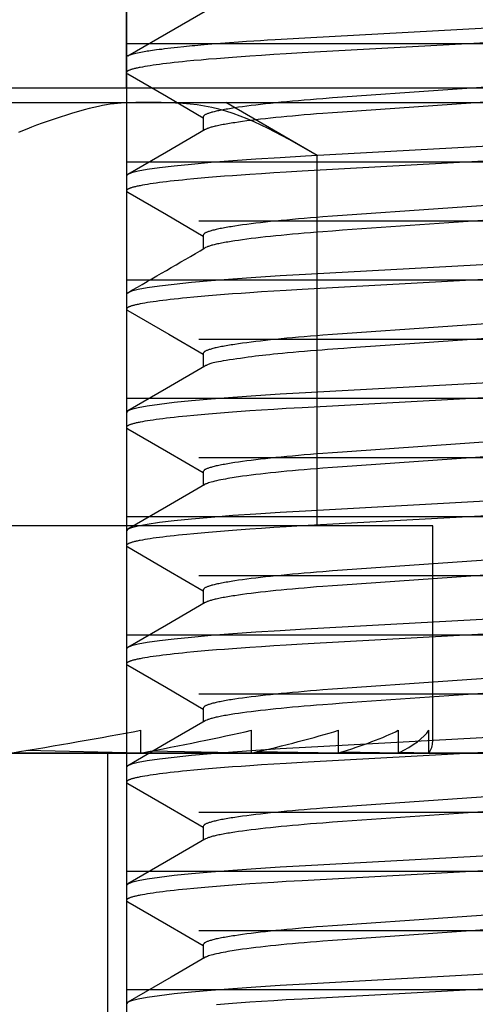
# Model space of a CAD drawing. Extents: x -1 to 19, y -7.5 to 8.8.
# Drawn here: x 5.1 to 5.2, y -3.4 to -3.2 of the extents above; entities that cross this region are included whole.
import ezdxf

# ---------------------------------------------------------------- set-up
doc = ezdxf.new("R2010")
doc.units = 0
doc.header["$MEASUREMENT"] = 0
for name, color, linetype in [('COIL', 7, 'Continuous'), ('HDW-BASE', 7, 'Continuous'), ('HDW-MAGNET', 7, 'Continuous'), ('MAGNET', 7, 'Continuous'), ('TOWERS-2', 7, 'Continuous')]:
    doc.layers.add(name, color=color, linetype=linetype)

msp = doc.modelspace()

# ---------------------------------------------------------------- linework, layer by layer
at = {"layer": 'COIL', "color": 9, "linetype": 'Continuous'}
msp.add_line((5.15509, -3.16995), (5.15509, -2.83395), dxfattribs=at)
at = {"layer": 'COIL', "color": 174, "linetype": 'Continuous'}
msp.add_line((5.00009, -3.16995), (6.25009, -3.16995), dxfattribs=at)
at = {"layer": 'HDW-BASE', "color": 8, "linetype": 'Continuous'}
for p, q in [((5.15509, -3.16195), (5.15509, -3.16586)), ((5.17539, -3.17758), (5.17539, -3.18124)), ((5.15509, -3.1932), (5.15509, -3.19711)), ((5.17539, -3.20883), (5.17539, -3.21249)), ((5.15509, -3.22445), (5.15509, -3.22836)), ((5.17539, -3.24008), (5.17539, -3.24374)), ((5.15509, -3.2557), (5.15509, -3.25961)), ((5.17539, -3.27133), (5.17539, -3.27499)), ((5.15509, -3.28695), (5.15509, -3.29086)), ((5.17539, -3.30258), (5.17539, -3.30624)), ((5.15509, -3.3182), (5.15509, -3.32211)), ((5.17539, -3.33383), (5.17539, -3.33749)), ((5.15509, -3.34945), (5.15509, -3.35336)), ((5.17539, -3.36508), (5.17539, -3.36874)), ((5.15509, -3.3807), (5.15509, -3.38461)), ((5.17539, -3.39633), (5.17539, -3.39999)), ((5.15509, -3.41195), (5.15509, -3.41586))]:
    msp.add_line(p, q, dxfattribs=at)
for points in [[(5.17585, -3.14972), (5.16565, -3.15564), (5.15545, -3.16155)], [(5.29064, -3.15192), (5.20222, -3.15676), (5.19757, -3.15703), (5.19438, -3.15722), (5.19239, -3.15734), (5.19056, -3.15746), (5.18874, -3.15758), (5.18683, -3.15771), (5.18467, -3.15787), (5.18231, -3.15805), (5.17991, -3.15824), (5.17763, -3.15842), (5.17565, -3.15858), (5.17478, -3.15865), (5.17397, -3.15872), (5.1732, -3.15879), (5.17246, -3.15886), (5.17173, -3.15893), (5.17099, -3.15901), (5.17022, -3.15909), (5.16856, -3.15927), (5.16684, -3.15946), (5.16518, -3.15966), (5.16441, -3.15975), (5.1637, -3.15983), (5.16306, -3.15991), (5.16248, -3.15999), (5.16196, -3.16006), (5.16148, -3.16013), (5.16103, -3.1602), (5.1606, -3.16027), (5.16018, -3.16034), (5.15976, -3.16042), (5.15932, -3.1605), (5.15888, -3.16059), (5.15844, -3.16068), (5.15801, -3.16077), (5.15759, -3.16086), (5.1572, -3.16095), (5.15684, -3.16104), (5.15651, -3.16112), (5.15623, -3.16119), (5.156, -3.16126), (5.1558, -3.16133), (5.15564, -3.16138), (5.1555, -3.16144), (5.1554, -3.16149), (5.15531, -3.16154), (5.15525, -3.16159), (5.1552, -3.16163), (5.15516, -3.16168), (5.15513, -3.16173), (5.15511, -3.16177), (5.1551, -3.16182), (5.1551, -3.16186), (5.15509, -3.16195)], [(5.29548, -3.15556), (5.20153, -3.16071), (5.19731, -3.16095), (5.19402, -3.16115), (5.19081, -3.16136), (5.18768, -3.16156), (5.18539, -3.16173), (5.18315, -3.16189), (5.18097, -3.16206), (5.17885, -3.16222), (5.17679, -3.16239), (5.17481, -3.16257), (5.17291, -3.16274), (5.17109, -3.16292), (5.16993, -3.16303), (5.1688, -3.16315), (5.16772, -3.16327), (5.16668, -3.16338), (5.16568, -3.1635), (5.16472, -3.16362), (5.16381, -3.16373), (5.16295, -3.16385), (5.16213, -3.16396), (5.16135, -3.16408), (5.16062, -3.16419), (5.15994, -3.1643), (5.1593, -3.16442), (5.15871, -3.16453), (5.15844, -3.16458), (5.15817, -3.16464), (5.15792, -3.16469), (5.15767, -3.16474), (5.15744, -3.1648), (5.15722, -3.16485), (5.15701, -3.16491), (5.15681, -3.16496), (5.15662, -3.16501), (5.15645, -3.16506), (5.15628, -3.16512), (5.15613, -3.16517), (5.15598, -3.16522), (5.15585, -3.16527), (5.15573, -3.16532), (5.15562, -3.16537), (5.15552, -3.16542), (5.15543, -3.16547), (5.15535, -3.16552), (5.15529, -3.16557), (5.15524, -3.16562), (5.15519, -3.16567), (5.15515, -3.16571), (5.15513, -3.16576), (5.1551, -3.1658), (5.15509, -3.16584), (5.15508, -3.16588), (5.15507, -3.16592), (5.15507, -3.16595), (5.15508, -3.16598), (5.15509, -3.16601), (5.1551, -3.16604), (5.15512, -3.16607), (5.15514, -3.1661), (5.15517, -3.16612), (5.1552, -3.16614), (5.15523, -3.16616), (5.15531, -3.1662), (5.15544, -3.16625)], [(5.15544, -3.16625), (5.16564, -3.17217), (5.17539, -3.17783)], [(5.28803, -3.16712), (5.21216, -3.17241), (5.20955, -3.1726), (5.207, -3.17279), (5.20533, -3.17292), (5.2037, -3.17306), (5.20209, -3.17319), (5.20052, -3.17333), (5.19898, -3.17347), (5.19747, -3.17361), (5.19599, -3.17375), (5.19456, -3.17389), (5.19317, -3.17404), (5.19182, -3.17418), (5.19051, -3.17433), (5.18925, -3.17448), (5.18803, -3.17463), (5.18687, -3.17477), (5.18576, -3.17492), (5.1847, -3.17507), (5.18369, -3.17522), (5.18321, -3.1753), (5.18274, -3.17537), (5.18229, -3.17544), (5.18185, -3.17552), (5.18142, -3.17559), (5.18101, -3.17567), (5.18061, -3.17574), (5.18023, -3.17581), (5.17986, -3.17589), (5.1795, -3.17596), (5.17917, -3.17603), (5.17884, -3.1761), (5.17853, -3.17617), (5.17824, -3.17625), (5.17796, -3.17632), (5.17769, -3.17639), (5.17744, -3.17646), (5.1772, -3.17653), (5.17698, -3.1766), (5.17677, -3.17667), (5.17657, -3.17673), (5.17639, -3.1768), (5.17623, -3.17687), (5.17608, -3.17694), (5.17595, -3.177), (5.17584, -3.17707), (5.17574, -3.17713), (5.17566, -3.1772), (5.1756, -3.17726), (5.17554, -3.17733), (5.1755, -3.17739), (5.17546, -3.17745), (5.17539, -3.17758)], [(5.28626, -3.17115), (5.21216, -3.17632), (5.20955, -3.17651), (5.207, -3.1767), (5.20533, -3.17683), (5.2037, -3.17696), (5.20209, -3.1771), (5.20052, -3.17723), (5.19898, -3.17737), (5.19747, -3.17751), (5.19599, -3.17766), (5.19456, -3.1778), (5.19317, -3.17794), (5.19182, -3.17809), (5.19051, -3.17824), (5.18925, -3.17838), (5.18803, -3.17853), (5.18687, -3.17868), (5.18576, -3.17883), (5.1847, -3.17898), (5.18369, -3.17913), (5.18321, -3.1792), (5.18274, -3.17928), (5.18229, -3.17935), (5.18185, -3.17942), (5.18142, -3.1795), (5.18101, -3.17957), (5.18061, -3.17965), (5.18023, -3.17972), (5.17986, -3.17979), (5.17951, -3.17986), (5.17917, -3.17994), (5.17884, -3.18001), (5.17853, -3.18008), (5.17823, -3.18015), (5.17795, -3.18022), (5.17769, -3.18029), (5.17744, -3.18036), (5.17721, -3.18043), (5.177, -3.1805), (5.17681, -3.18057), (5.17663, -3.18063), (5.17646, -3.1807), (5.1763, -3.18077), (5.176, -3.1809), (5.17586, -3.18097)], [(5.17585, -3.18097), (5.16566, -3.18689), (5.15545, -3.1928)], [(5.29743, -3.18279), (5.20239, -3.18801), (5.19571, -3.18839), (5.18929, -3.1888), (5.18323, -3.18923), (5.1775, -3.18968), (5.1723, -3.19014), (5.16772, -3.19061), (5.1638, -3.19108), (5.16059, -3.19154), (5.15816, -3.19198), (5.15644, -3.19241), (5.15542, -3.19282), (5.15509, -3.1932)], [(5.29917, -3.1866), (5.20153, -3.19196), (5.19731, -3.1922), (5.19402, -3.1924), (5.19081, -3.19261), (5.18768, -3.19281), (5.18539, -3.19298), (5.18315, -3.19314), (5.18097, -3.19331), (5.17885, -3.19347), (5.17679, -3.19364), (5.17481, -3.19382), (5.17291, -3.19399), (5.17109, -3.19417), (5.16993, -3.19428), (5.1688, -3.1944), (5.16772, -3.19452), (5.16668, -3.19463), (5.16568, -3.19475), (5.16472, -3.19487), (5.16381, -3.19498), (5.16295, -3.1951), (5.16213, -3.19521), (5.16135, -3.19533), (5.16062, -3.19544), (5.15994, -3.19555), (5.1593, -3.19567), (5.15871, -3.19578), (5.15844, -3.19583), (5.15817, -3.19589), (5.15792, -3.19594), (5.15767, -3.19599), (5.15744, -3.19605), (5.15722, -3.1961), (5.15701, -3.19616), (5.15681, -3.19621), (5.15662, -3.19626), (5.15645, -3.19631), (5.15628, -3.19637), (5.15613, -3.19642), (5.15598, -3.19647), (5.15585, -3.19652), (5.15573, -3.19657), (5.15562, -3.19662), (5.15552, -3.19667), (5.15543, -3.19672), (5.15535, -3.19677), (5.15529, -3.19682), (5.15524, -3.19687), (5.15519, -3.19692), (5.15515, -3.19696), (5.15513, -3.19701), (5.1551, -3.19705), (5.15509, -3.19709), (5.15508, -3.19713), (5.15507, -3.19717), (5.15507, -3.1972), (5.15508, -3.19723), (5.15509, -3.19726), (5.1551, -3.19729), (5.15512, -3.19732), (5.15514, -3.19735), (5.15517, -3.19737), (5.1552, -3.19739), (5.15524, -3.19741), (5.15532, -3.19745), (5.15544, -3.1975)], [(5.15544, -3.1975), (5.16565, -3.20342), (5.17539, -3.20908)], [(5.28803, -3.19837), (5.21216, -3.20366), (5.20955, -3.20385), (5.207, -3.20404), (5.20533, -3.20417), (5.2037, -3.20431), (5.20209, -3.20444), (5.20052, -3.20458), (5.19898, -3.20472), (5.19747, -3.20486), (5.19599, -3.205), (5.19456, -3.20514), (5.19317, -3.20529), (5.19182, -3.20543), (5.19051, -3.20558), (5.18925, -3.20573), (5.18803, -3.20588), (5.18687, -3.20602), (5.18576, -3.20617), (5.1847, -3.20632), (5.18369, -3.20647), (5.18321, -3.20655), (5.18274, -3.20662), (5.18229, -3.20669), (5.18185, -3.20677), (5.18142, -3.20684), (5.18101, -3.20692), (5.18061, -3.20699), (5.18023, -3.20706), (5.17986, -3.20714), (5.1795, -3.20721), (5.17917, -3.20728), (5.17884, -3.20735), (5.17853, -3.20742), (5.17824, -3.2075), (5.17796, -3.20757), (5.17769, -3.20764), (5.17744, -3.20771), (5.1772, -3.20778), (5.17698, -3.20785), (5.17677, -3.20792), (5.17657, -3.20798), (5.17639, -3.20805), (5.17623, -3.20812), (5.17608, -3.20819), (5.17595, -3.20825), (5.17584, -3.20832), (5.17574, -3.20838), (5.17566, -3.20845), (5.1756, -3.20851), (5.17554, -3.20858), (5.1755, -3.20864), (5.17546, -3.2087), (5.17539, -3.20883)], [(5.28626, -3.2024), (5.21216, -3.20757), (5.20955, -3.20776), (5.207, -3.20795), (5.20533, -3.20808), (5.2037, -3.20821), (5.20209, -3.20835), (5.20052, -3.20848), (5.19898, -3.20862), (5.19747, -3.20876), (5.19599, -3.20891), (5.19456, -3.20905), (5.19317, -3.20919), (5.19182, -3.20934), (5.19051, -3.20949), (5.18925, -3.20963), (5.18803, -3.20978), (5.18687, -3.20993), (5.18576, -3.21008), (5.1847, -3.21023), (5.18369, -3.21038), (5.18321, -3.21045), (5.18274, -3.21053), (5.18229, -3.2106), (5.18185, -3.21067), (5.18142, -3.21075), (5.18101, -3.21082), (5.18061, -3.2109), (5.18023, -3.21097), (5.17986, -3.21104), (5.17951, -3.21111), (5.17916, -3.21119), (5.17884, -3.21126), (5.17852, -3.21133), (5.17823, -3.2114), (5.17795, -3.21147), (5.17768, -3.21154), (5.17744, -3.21161), (5.17721, -3.21168), (5.177, -3.21175), (5.1768, -3.21182), (5.17662, -3.21189), (5.17645, -3.21195), (5.17629, -3.21202), (5.17599, -3.21216), (5.17585, -3.21222)], [(5.29743, -3.21404), (5.20239, -3.21926), (5.19571, -3.21964), (5.18929, -3.22005), (5.18323, -3.22048), (5.1775, -3.22093), (5.1723, -3.22139), (5.16772, -3.22186), (5.1638, -3.22233), (5.16059, -3.22279), (5.15816, -3.22323), (5.15644, -3.22366), (5.15542, -3.22407), (5.15509, -3.22445)], [(5.29917, -3.21785), (5.20153, -3.22321), (5.19731, -3.22345), (5.19402, -3.22365), (5.19081, -3.22386), (5.18768, -3.22406), (5.18539, -3.22423), (5.18315, -3.22439), (5.18097, -3.22456), (5.17885, -3.22472), (5.17679, -3.22489), (5.17481, -3.22507), (5.17291, -3.22524), (5.17109, -3.22542), (5.16993, -3.22553), (5.1688, -3.22565), (5.16772, -3.22577), (5.16668, -3.22588), (5.16568, -3.226), (5.16472, -3.22612), (5.16381, -3.22623), (5.16295, -3.22635), (5.16213, -3.22646), (5.16135, -3.22658), (5.16062, -3.22669), (5.15994, -3.2268), (5.1593, -3.22692), (5.15871, -3.22703), (5.15844, -3.22708), (5.15817, -3.22714), (5.15792, -3.22719), (5.15767, -3.22724), (5.15744, -3.2273), (5.15722, -3.22735), (5.15701, -3.22741), (5.15681, -3.22746), (5.15662, -3.22751), (5.15645, -3.22756), (5.15628, -3.22762), (5.15613, -3.22767), (5.15598, -3.22772), (5.15585, -3.22777), (5.15573, -3.22782), (5.15562, -3.22787), (5.15552, -3.22792), (5.15543, -3.22797), (5.15535, -3.22802), (5.15529, -3.22807), (5.15523, -3.22812), (5.15519, -3.22817), (5.15515, -3.22821), (5.15513, -3.22826), (5.1551, -3.2283), (5.15509, -3.22834), (5.15508, -3.22838), (5.15507, -3.22842), (5.15507, -3.22845), (5.15508, -3.22848), (5.15509, -3.22852), (5.1551, -3.22854), (5.15512, -3.22857), (5.15514, -3.2286), (5.15517, -3.22862), (5.15521, -3.22864), (5.15524, -3.22866), (5.15532, -3.2287), (5.15545, -3.22876)], [(5.15545, -3.22876), (5.16628, -3.23504), (5.17539, -3.24033)], [(5.28803, -3.22962), (5.21216, -3.23491), (5.20955, -3.2351), (5.207, -3.23529), (5.20533, -3.23542), (5.2037, -3.23556), (5.20209, -3.23569), (5.20052, -3.23583), (5.19898, -3.23597), (5.19747, -3.23611), (5.19599, -3.23625), (5.19456, -3.23639), (5.19317, -3.23654), (5.19182, -3.23668), (5.19051, -3.23683), (5.18925, -3.23698), (5.18803, -3.23713), (5.18687, -3.23727), (5.18576, -3.23742), (5.1847, -3.23757), (5.18369, -3.23772), (5.18321, -3.2378), (5.18274, -3.23787), (5.18229, -3.23794), (5.18185, -3.23802), (5.18142, -3.23809), (5.18101, -3.23817), (5.18061, -3.23824), (5.18023, -3.23831), (5.17986, -3.23839), (5.1795, -3.23846), (5.17917, -3.23853), (5.17884, -3.2386), (5.17853, -3.23867), (5.17824, -3.23875), (5.17796, -3.23882), (5.17769, -3.23889), (5.17744, -3.23896), (5.1772, -3.23903), (5.17698, -3.2391), (5.17677, -3.23917), (5.17657, -3.23923), (5.17639, -3.2393), (5.17623, -3.23937), (5.17608, -3.23944), (5.17595, -3.2395), (5.17584, -3.23957), (5.17574, -3.23963), (5.17566, -3.2397), (5.1756, -3.23976), (5.17554, -3.23983), (5.1755, -3.23989), (5.17546, -3.23995), (5.17539, -3.24008)], [(5.28793, -3.23354), (5.23256, -3.23739), (5.2144, -3.23865), (5.21255, -3.23878), (5.211, -3.23889), (5.20961, -3.23899), (5.20825, -3.2391), (5.20682, -3.23921), (5.20531, -3.23933), (5.20376, -3.23946), (5.20219, -3.23959), (5.20064, -3.23973), (5.19912, -3.23986), (5.19768, -3.23999), (5.19633, -3.24011), (5.1951, -3.24023), (5.19398, -3.24034), (5.19294, -3.24044), (5.19197, -3.24055), (5.19103, -3.24065), (5.19011, -3.24076), (5.1892, -3.24087), (5.18826, -3.24099), (5.18728, -3.24112), (5.18628, -3.24126), (5.18526, -3.24141), (5.18426, -3.24155), (5.18328, -3.2417), (5.18235, -3.24184), (5.18148, -3.24198), (5.18069, -3.24211), (5.17999, -3.24223), (5.17939, -3.24234), (5.17886, -3.24245), (5.17841, -3.24254), (5.17802, -3.24263), (5.17768, -3.24272), (5.17739, -3.2428), (5.17714, -3.24288), (5.17691, -3.24296), (5.17671, -3.24303), (5.17653, -3.24311), (5.17637, -3.24318), (5.17622, -3.24326), (5.17609, -3.24333), (5.17583, -3.24348)], [(5.17583, -3.24348), (5.16564, -3.2494), (5.15543, -3.25531)], [(5.29743, -3.24529), (5.20239, -3.25051), (5.19571, -3.25089), (5.18929, -3.2513), (5.18323, -3.25173), (5.1775, -3.25218), (5.1723, -3.25264), (5.16772, -3.25311), (5.1638, -3.25358), (5.16059, -3.25404), (5.15816, -3.25448), (5.15644, -3.25491), (5.15542, -3.25532), (5.15509, -3.2557)], [(5.29917, -3.2491), (5.20153, -3.25446), (5.19731, -3.2547), (5.19402, -3.2549), (5.19081, -3.25511), (5.18768, -3.25531), (5.18539, -3.25548), (5.18315, -3.25564), (5.18097, -3.25581), (5.17885, -3.25597), (5.17679, -3.25614), (5.17481, -3.25632), (5.17291, -3.25649), (5.17109, -3.25667), (5.16993, -3.25678), (5.1688, -3.2569), (5.16772, -3.25702), (5.16668, -3.25713), (5.16568, -3.25725), (5.16472, -3.25737), (5.16381, -3.25748), (5.16295, -3.2576), (5.16213, -3.25771), (5.16135, -3.25783), (5.16062, -3.25794), (5.15994, -3.25805), (5.1593, -3.25817), (5.15871, -3.25828), (5.15844, -3.25833), (5.15817, -3.25839), (5.15792, -3.25844), (5.15767, -3.25849), (5.15744, -3.25855), (5.15722, -3.2586), (5.15701, -3.25866), (5.15681, -3.25871), (5.15662, -3.25876), (5.15645, -3.25881), (5.15628, -3.25887), (5.15613, -3.25892), (5.15598, -3.25897), (5.15585, -3.25902), (5.15573, -3.25907), (5.15562, -3.25912), (5.15552, -3.25917), (5.15543, -3.25922), (5.15535, -3.25927), (5.15529, -3.25932), (5.15523, -3.25937), (5.15519, -3.25942), (5.15515, -3.25946), (5.15513, -3.25951), (5.1551, -3.25955), (5.15509, -3.25959), (5.15508, -3.25963), (5.15507, -3.25967), (5.15507, -3.2597), (5.15508, -3.25973), (5.15509, -3.25977), (5.1551, -3.2598), (5.15512, -3.25982), (5.15515, -3.25985), (5.15518, -3.25987), (5.15521, -3.2599), (5.15524, -3.25992), (5.15533, -3.25996), (5.15546, -3.26001)], [(5.15545, -3.26001), (5.16566, -3.26593), (5.17539, -3.27158)], [(5.28803, -3.26087), (5.21216, -3.26616), (5.20955, -3.26635), (5.207, -3.26654), (5.20533, -3.26667), (5.2037, -3.26681), (5.20209, -3.26694), (5.20052, -3.26708), (5.19898, -3.26722), (5.19747, -3.26736), (5.19599, -3.2675), (5.19456, -3.26764), (5.19317, -3.26779), (5.19182, -3.26793), (5.19051, -3.26808), (5.18925, -3.26823), (5.18803, -3.26838), (5.18687, -3.26852), (5.18576, -3.26867), (5.1847, -3.26882), (5.18369, -3.26897), (5.18321, -3.26905), (5.18274, -3.26912), (5.18229, -3.26919), (5.18185, -3.26927), (5.18142, -3.26934), (5.18101, -3.26942), (5.18061, -3.26949), (5.18023, -3.26956), (5.17986, -3.26964), (5.1795, -3.26971), (5.17917, -3.26978), (5.17884, -3.26985), (5.17853, -3.26992), (5.17824, -3.27), (5.17796, -3.27007), (5.17769, -3.27014), (5.17744, -3.27021), (5.1772, -3.27028), (5.17698, -3.27035), (5.17677, -3.27042), (5.17657, -3.27048), (5.17639, -3.27055), (5.17623, -3.27062), (5.17608, -3.27069), (5.17595, -3.27075), (5.17584, -3.27082), (5.17574, -3.27088), (5.17566, -3.27095), (5.1756, -3.27101), (5.17554, -3.27108), (5.1755, -3.27114), (5.17546, -3.2712), (5.17539, -3.27133)], [(5.28626, -3.2649), (5.21216, -3.27007), (5.20955, -3.27026), (5.207, -3.27045), (5.20533, -3.27058), (5.2037, -3.27071), (5.20209, -3.27085), (5.20052, -3.27098), (5.19898, -3.27112), (5.19747, -3.27126), (5.196, -3.2714), (5.19456, -3.27155), (5.19317, -3.27169), (5.19182, -3.27184), (5.19051, -3.27199), (5.18925, -3.27213), (5.18803, -3.27228), (5.18687, -3.27243), (5.18576, -3.27258), (5.18521, -3.27265), (5.18467, -3.27273), (5.18412, -3.27281), (5.18357, -3.2729), (5.18301, -3.27299), (5.18243, -3.27309), (5.18184, -3.27319), (5.18124, -3.2733), (5.18064, -3.27341), (5.18005, -3.27352), (5.17948, -3.27364), (5.17893, -3.27376), (5.17841, -3.27388), (5.17793, -3.274), (5.1775, -3.27412), (5.17713, -3.27423), (5.17679, -3.27434), (5.17651, -3.27444), (5.17627, -3.27453), (5.17607, -3.27461), (5.17591, -3.27468), (5.17567, -3.27479), (5.17565, -3.2748), (5.17566, -3.2748), (5.17583, -3.27473)], [(5.17583, -3.27473), (5.16564, -3.28064), (5.15544, -3.28656)], [(5.29743, -3.27654), (5.20239, -3.28176), (5.19571, -3.28214), (5.18929, -3.28255), (5.18323, -3.28298), (5.1775, -3.28343), (5.1723, -3.28389), (5.16772, -3.28436), (5.1638, -3.28483), (5.16059, -3.28529), (5.15816, -3.28573), (5.15644, -3.28616), (5.15542, -3.28657), (5.15509, -3.28695)], [(5.29917, -3.28035), (5.20153, -3.28571), (5.19731, -3.28595), (5.19402, -3.28615), (5.19081, -3.28636), (5.18768, -3.28656), (5.18539, -3.28673), (5.18315, -3.28689), (5.18097, -3.28706), (5.17885, -3.28722), (5.17679, -3.28739), (5.17481, -3.28757), (5.17291, -3.28774), (5.17109, -3.28792), (5.16993, -3.28803), (5.1688, -3.28815), (5.16772, -3.28827), (5.16668, -3.28838), (5.16568, -3.2885), (5.16472, -3.28862), (5.16381, -3.28873), (5.16295, -3.28885), (5.16213, -3.28896), (5.16135, -3.28908), (5.16062, -3.28919), (5.15994, -3.2893), (5.1593, -3.28942), (5.15871, -3.28953), (5.15844, -3.28958), (5.15817, -3.28964), (5.15792, -3.28969), (5.15767, -3.28974), (5.15744, -3.2898), (5.15722, -3.28985), (5.15701, -3.28991), (5.15681, -3.28996), (5.15662, -3.29001), (5.15645, -3.29006), (5.15628, -3.29012), (5.15613, -3.29017), (5.15598, -3.29022), (5.15585, -3.29027), (5.15573, -3.29032), (5.15562, -3.29037), (5.15552, -3.29042), (5.15543, -3.29047), (5.15535, -3.29052), (5.15529, -3.29057), (5.15523, -3.29062), (5.15519, -3.29067), (5.15515, -3.29071), (5.15513, -3.29076), (5.1551, -3.2908), (5.15509, -3.29084), (5.15508, -3.29088), (5.15507, -3.29092), (5.15507, -3.29095), (5.15508, -3.29099), (5.15509, -3.29102), (5.1551, -3.29105), (5.15512, -3.29107), (5.15515, -3.2911), (5.15518, -3.29112), (5.15521, -3.29115), (5.15525, -3.29117), (5.15533, -3.29121), (5.15546, -3.29126)], [(5.15545, -3.29126), (5.16566, -3.29718), (5.17539, -3.30283)], [(5.28803, -3.29212), (5.21216, -3.29741), (5.20955, -3.2976), (5.207, -3.29779), (5.20533, -3.29792), (5.2037, -3.29806), (5.20209, -3.29819), (5.20052, -3.29833), (5.19898, -3.29847), (5.19747, -3.29861), (5.19599, -3.29875), (5.19456, -3.29889), (5.19317, -3.29904), (5.19182, -3.29918), (5.19051, -3.29933), (5.18925, -3.29948), (5.18803, -3.29963), (5.18687, -3.29977), (5.18576, -3.29992), (5.1847, -3.30007), (5.18369, -3.30022), (5.18321, -3.3003), (5.18274, -3.30037), (5.18229, -3.30044), (5.18185, -3.30052), (5.18142, -3.30059), (5.18101, -3.30067), (5.18061, -3.30074), (5.18023, -3.30081), (5.17986, -3.30089), (5.1795, -3.30096), (5.17917, -3.30103), (5.17884, -3.3011), (5.17853, -3.30117), (5.17824, -3.30125), (5.17796, -3.30132), (5.17769, -3.30139), (5.17744, -3.30146), (5.1772, -3.30153), (5.17698, -3.3016), (5.17677, -3.30167), (5.17657, -3.30173), (5.17639, -3.3018), (5.17623, -3.30187), (5.17608, -3.30194), (5.17595, -3.302), (5.17584, -3.30207), (5.17574, -3.30213), (5.17566, -3.3022), (5.1756, -3.30226), (5.17554, -3.30233), (5.1755, -3.30239), (5.17546, -3.30245), (5.17539, -3.30258)], [(5.28626, -3.29615), (5.21216, -3.30132), (5.20955, -3.30151), (5.207, -3.3017), (5.20533, -3.30183), (5.2037, -3.30196), (5.20209, -3.3021), (5.20052, -3.30223), (5.19898, -3.30237), (5.19747, -3.30251), (5.19599, -3.30266), (5.19456, -3.3028), (5.19317, -3.30294), (5.19182, -3.30309), (5.19051, -3.30324), (5.18925, -3.30338), (5.18803, -3.30353), (5.18687, -3.30368), (5.18576, -3.30383), (5.1847, -3.30398), (5.18369, -3.30413), (5.18321, -3.3042), (5.18274, -3.30428), (5.18229, -3.30435), (5.18185, -3.30442), (5.18142, -3.3045), (5.18101, -3.30457), (5.18061, -3.30465), (5.18023, -3.30472), (5.17986, -3.30479), (5.17951, -3.30486), (5.17917, -3.30494), (5.17884, -3.30501), (5.17853, -3.30508), (5.17823, -3.30515), (5.17795, -3.30522), (5.17769, -3.30529), (5.17744, -3.30536), (5.17721, -3.30543), (5.177, -3.3055), (5.17681, -3.30557), (5.17663, -3.30563), (5.17646, -3.3057), (5.1763, -3.30577), (5.176, -3.3059), (5.17586, -3.30597)], [(5.17585, -3.30597), (5.16566, -3.31188), (5.15545, -3.3178)], [(5.29743, -3.30779), (5.20239, -3.31301), (5.19571, -3.31339), (5.18929, -3.3138), (5.18323, -3.31423), (5.1775, -3.31468), (5.1723, -3.31514), (5.16772, -3.31561), (5.1638, -3.31608), (5.16059, -3.31654), (5.15816, -3.31698), (5.15644, -3.31741), (5.15542, -3.31782), (5.15509, -3.3182)], [(5.29917, -3.3116), (5.20153, -3.31696), (5.19731, -3.3172), (5.19402, -3.3174), (5.19081, -3.31761), (5.18768, -3.31781), (5.18539, -3.31798), (5.18315, -3.31814), (5.18097, -3.31831), (5.17885, -3.31847), (5.17679, -3.31864), (5.17481, -3.31882), (5.17291, -3.31899), (5.17109, -3.31917), (5.16993, -3.31928), (5.1688, -3.3194), (5.16772, -3.31952), (5.16668, -3.31963), (5.16568, -3.31975), (5.16472, -3.31987), (5.16381, -3.31998), (5.16295, -3.3201), (5.16213, -3.32021), (5.16135, -3.32033), (5.16062, -3.32044), (5.15994, -3.32055), (5.1593, -3.32067), (5.15871, -3.32078), (5.15844, -3.32083), (5.15817, -3.32089), (5.15792, -3.32094), (5.15767, -3.32099), (5.15744, -3.32105), (5.15722, -3.3211), (5.15701, -3.32116), (5.15681, -3.32121), (5.15662, -3.32126), (5.15645, -3.32131), (5.15628, -3.32137), (5.15613, -3.32142), (5.15598, -3.32147), (5.15585, -3.32152), (5.15573, -3.32157), (5.15562, -3.32162), (5.15552, -3.32167), (5.15543, -3.32172), (5.15535, -3.32177), (5.15529, -3.32182), (5.15523, -3.32187), (5.15519, -3.32192), (5.15515, -3.32196), (5.15513, -3.32201), (5.1551, -3.32205), (5.15509, -3.32209), (5.15508, -3.32213), (5.15507, -3.32217), (5.15507, -3.3222), (5.15508, -3.32223), (5.15509, -3.32227), (5.1551, -3.3223), (5.15512, -3.32232), (5.15515, -3.32235), (5.15518, -3.32237), (5.15521, -3.3224), (5.15524, -3.32242), (5.15533, -3.32246), (5.15546, -3.32251)], [(5.15545, -3.32251), (5.16566, -3.32843), (5.17539, -3.33408)], [(5.28803, -3.32337), (5.21216, -3.32866), (5.20955, -3.32885), (5.207, -3.32904), (5.20533, -3.32917), (5.2037, -3.32931), (5.20209, -3.32944), (5.20052, -3.32958), (5.19898, -3.32972), (5.19747, -3.32986), (5.19599, -3.33), (5.19456, -3.33014), (5.19317, -3.33029), (5.19182, -3.33043), (5.19051, -3.33058), (5.18925, -3.33073), (5.18803, -3.33088), (5.18687, -3.33102), (5.18576, -3.33117), (5.1847, -3.33132), (5.18369, -3.33147), (5.18321, -3.33155), (5.18274, -3.33162), (5.18229, -3.33169), (5.18185, -3.33177), (5.18142, -3.33184), (5.18101, -3.33192), (5.18061, -3.33199), (5.18023, -3.33206), (5.17986, -3.33214), (5.1795, -3.33221), (5.17917, -3.33228), (5.17884, -3.33235), (5.17853, -3.33242), (5.17824, -3.3325), (5.17796, -3.33257), (5.17769, -3.33264), (5.17744, -3.33271), (5.1772, -3.33278), (5.17698, -3.33285), (5.17677, -3.33292), (5.17657, -3.33298), (5.17639, -3.33305), (5.17623, -3.33312), (5.17608, -3.33319), (5.17595, -3.33325), (5.17584, -3.33332), (5.17574, -3.33338), (5.17566, -3.33345), (5.1756, -3.33351), (5.17554, -3.33358), (5.1755, -3.33364), (5.17546, -3.3337), (5.17539, -3.33383)], [(5.28626, -3.3274), (5.21216, -3.33257), (5.20955, -3.33276), (5.207, -3.33295), (5.20533, -3.33308), (5.2037, -3.33321), (5.20209, -3.33335), (5.20052, -3.33348), (5.19898, -3.33362), (5.19747, -3.33376), (5.19599, -3.33391), (5.19456, -3.33405), (5.19317, -3.33419), (5.19182, -3.33434), (5.19051, -3.33449), (5.18925, -3.33463), (5.18803, -3.33478), (5.18687, -3.33493), (5.18576, -3.33508), (5.1847, -3.33523), (5.18369, -3.33538), (5.18321, -3.33545), (5.18274, -3.33553), (5.18229, -3.3356), (5.18185, -3.33567), (5.18142, -3.33575), (5.18101, -3.33582), (5.18061, -3.3359), (5.18023, -3.33597), (5.17986, -3.33604), (5.17951, -3.33611), (5.17917, -3.33619), (5.17884, -3.33626), (5.17853, -3.33633), (5.17823, -3.3364), (5.17795, -3.33647), (5.17769, -3.33654), (5.17744, -3.33661), (5.17722, -3.33668), (5.17701, -3.33675), (5.17681, -3.33682), (5.17663, -3.33688), (5.17647, -3.33695), (5.17631, -3.33702), (5.17601, -3.33715), (5.17586, -3.33722)], [(5.17586, -3.33722), (5.16566, -3.34313), (5.15545, -3.34905)], [(5.29743, -3.33904), (5.20239, -3.34426), (5.19571, -3.34464), (5.18929, -3.34505), (5.18323, -3.34548), (5.1775, -3.34593), (5.1723, -3.34639), (5.16772, -3.34686), (5.1638, -3.34733), (5.16059, -3.34779), (5.15816, -3.34823), (5.15644, -3.34866), (5.15542, -3.34907), (5.15509, -3.34945)], [(5.29917, -3.34285), (5.20153, -3.34821), (5.19731, -3.34845), (5.19402, -3.34865), (5.19081, -3.34886), (5.18768, -3.34906), (5.18539, -3.34923), (5.18315, -3.34939), (5.18097, -3.34956), (5.17885, -3.34972), (5.17679, -3.34989), (5.17481, -3.35007), (5.17291, -3.35024), (5.17109, -3.35042), (5.16993, -3.35053), (5.1688, -3.35065), (5.16772, -3.35077), (5.16668, -3.35088), (5.16568, -3.351), (5.16472, -3.35112), (5.16381, -3.35123), (5.16295, -3.35135), (5.16213, -3.35146), (5.16135, -3.35158), (5.16062, -3.35169), (5.15994, -3.3518), (5.1593, -3.35192), (5.15871, -3.35203), (5.15844, -3.35208), (5.15817, -3.35214), (5.15792, -3.35219), (5.15767, -3.35224), (5.15744, -3.3523), (5.15722, -3.35235), (5.15701, -3.35241), (5.15681, -3.35246), (5.15662, -3.35251), (5.15645, -3.35256), (5.15628, -3.35262), (5.15613, -3.35267), (5.15598, -3.35272), (5.15585, -3.35277), (5.15573, -3.35282), (5.15562, -3.35287), (5.15552, -3.35292), (5.15543, -3.35297), (5.15535, -3.35302), (5.15529, -3.35307), (5.15523, -3.35312), (5.15519, -3.35317), (5.15515, -3.35321), (5.15513, -3.35326), (5.1551, -3.3533), (5.15509, -3.35334), (5.15508, -3.35338), (5.15507, -3.35342), (5.15507, -3.35345), (5.15508, -3.35348), (5.15509, -3.35352), (5.1551, -3.35355), (5.15512, -3.35357), (5.15515, -3.3536), (5.15517, -3.35362), (5.15521, -3.35364), (5.15524, -3.35367), (5.15532, -3.3537), (5.15546, -3.35376)], [(5.15545, -3.35376), (5.16565, -3.35967), (5.17539, -3.36533)], [(5.28803, -3.35462), (5.21216, -3.35991), (5.20955, -3.3601), (5.207, -3.36029), (5.20533, -3.36042), (5.2037, -3.36056), (5.20209, -3.36069), (5.20052, -3.36083), (5.19898, -3.36097), (5.19747, -3.36111), (5.19599, -3.36125), (5.19456, -3.36139), (5.19317, -3.36154), (5.19182, -3.36168), (5.19051, -3.36183), (5.18925, -3.36198), (5.18803, -3.36213), (5.18687, -3.36227), (5.18576, -3.36242), (5.1847, -3.36257), (5.18369, -3.36272), (5.18321, -3.3628), (5.18274, -3.36287), (5.18229, -3.36294), (5.18185, -3.36302), (5.18142, -3.36309), (5.18101, -3.36317), (5.18061, -3.36324), (5.18023, -3.36331), (5.17986, -3.36339), (5.1795, -3.36346), (5.17917, -3.36353), (5.17884, -3.3636), (5.17853, -3.36367), (5.17824, -3.36375), (5.17796, -3.36382), (5.17769, -3.36389), (5.17744, -3.36396), (5.1772, -3.36403), (5.17698, -3.3641), (5.17677, -3.36417), (5.17657, -3.36423), (5.17639, -3.3643), (5.17623, -3.36437), (5.17608, -3.36444), (5.17595, -3.3645), (5.17584, -3.36457), (5.17574, -3.36463), (5.17566, -3.3647), (5.1756, -3.36476), (5.17554, -3.36483), (5.1755, -3.36489), (5.17546, -3.36495), (5.17539, -3.36508)], [(5.28626, -3.35865), (5.21216, -3.36382), (5.20955, -3.36401), (5.207, -3.3642), (5.20533, -3.36433), (5.2037, -3.36446), (5.20209, -3.3646), (5.20052, -3.36473), (5.19898, -3.36487), (5.19747, -3.36501), (5.19599, -3.36516), (5.19456, -3.3653), (5.19317, -3.36544), (5.19182, -3.36559), (5.19051, -3.36574), (5.18925, -3.36588), (5.18803, -3.36603), (5.18687, -3.36618), (5.18576, -3.36633), (5.1847, -3.36648), (5.18369, -3.36663), (5.18321, -3.3667), (5.18274, -3.36678), (5.18229, -3.36685), (5.18185, -3.36692), (5.18142, -3.367), (5.18101, -3.36707), (5.18061, -3.36715), (5.18023, -3.36722), (5.17986, -3.36729), (5.17951, -3.36736), (5.17916, -3.36744), (5.17884, -3.36751), (5.17853, -3.36758), (5.17823, -3.36765), (5.17795, -3.36772), (5.17768, -3.36779), (5.17744, -3.36786), (5.17721, -3.36793), (5.177, -3.368), (5.1768, -3.36807), (5.17662, -3.36814), (5.17645, -3.3682), (5.1763, -3.36827), (5.17599, -3.36841), (5.17585, -3.36847)], [(5.17584, -3.36847), (5.16565, -3.37439), (5.15545, -3.3803)], [(5.29743, -3.37029), (5.20239, -3.37551), (5.19571, -3.37589), (5.18929, -3.3763), (5.18323, -3.37673), (5.1775, -3.37718), (5.1723, -3.37764), (5.16772, -3.37811), (5.1638, -3.37858), (5.16059, -3.37904), (5.15816, -3.37948), (5.15644, -3.37991), (5.15542, -3.38032), (5.15509, -3.3807)], [(5.29917, -3.3741), (5.20153, -3.37946), (5.19731, -3.3797), (5.19402, -3.3799), (5.19081, -3.38011), (5.18768, -3.38031), (5.18539, -3.38048), (5.18315, -3.38064), (5.18097, -3.38081), (5.17885, -3.38097), (5.17679, -3.38114), (5.17481, -3.38132), (5.17291, -3.38149), (5.17109, -3.38167), (5.16993, -3.38178), (5.1688, -3.3819), (5.16772, -3.38202), (5.16668, -3.38213), (5.16568, -3.38225), (5.16472, -3.38237), (5.16381, -3.38248), (5.16295, -3.3826), (5.16213, -3.38271), (5.16135, -3.38283), (5.16062, -3.38294), (5.15994, -3.38305), (5.1593, -3.38317), (5.15871, -3.38328), (5.15844, -3.38333), (5.15817, -3.38339), (5.15792, -3.38344), (5.15767, -3.38349), (5.15744, -3.38355), (5.15722, -3.3836), (5.15701, -3.38366), (5.15681, -3.38371), (5.15662, -3.38376), (5.15645, -3.38381), (5.15628, -3.38387), (5.15613, -3.38392), (5.15598, -3.38397), (5.15585, -3.38402), (5.15573, -3.38407), (5.15562, -3.38412), (5.15552, -3.38417), (5.15543, -3.38422), (5.15535, -3.38427), (5.15529, -3.38432), (5.15523, -3.38437), (5.15519, -3.38442), (5.15515, -3.38446), (5.15513, -3.38451), (5.1551, -3.38455), (5.15509, -3.38459), (5.15508, -3.38463), (5.15507, -3.38467), (5.15507, -3.3847), (5.15508, -3.38473), (5.15509, -3.38477), (5.1551, -3.38479), (5.15512, -3.38482), (5.15514, -3.38485), (5.15517, -3.38487), (5.15521, -3.38489), (5.15524, -3.38491), (5.15532, -3.38495), (5.15545, -3.38501)], [(5.15545, -3.38501), (5.16565, -3.39092), (5.17539, -3.39658)], [(5.28803, -3.38587), (5.21216, -3.39116), (5.20955, -3.39135), (5.207, -3.39154), (5.20533, -3.39167), (5.2037, -3.39181), (5.20209, -3.39194), (5.20052, -3.39208), (5.19898, -3.39222), (5.19747, -3.39236), (5.19599, -3.3925), (5.19456, -3.39264), (5.19317, -3.39279), (5.19182, -3.39293), (5.19051, -3.39308), (5.18925, -3.39323), (5.18803, -3.39338), (5.18687, -3.39352), (5.18576, -3.39367), (5.1847, -3.39382), (5.18369, -3.39397), (5.18321, -3.39405), (5.18274, -3.39412), (5.18229, -3.39419), (5.18185, -3.39427), (5.18142, -3.39434), (5.18101, -3.39442), (5.18061, -3.39449), (5.18023, -3.39456), (5.17986, -3.39464), (5.1795, -3.39471), (5.17917, -3.39478), (5.17884, -3.39485), (5.17853, -3.39492), (5.17824, -3.395), (5.17796, -3.39507), (5.17769, -3.39514), (5.17744, -3.39521), (5.1772, -3.39528), (5.17698, -3.39535), (5.17677, -3.39542), (5.17657, -3.39548), (5.17639, -3.39555), (5.17623, -3.39562), (5.17608, -3.39569), (5.17595, -3.39575), (5.17584, -3.39582), (5.17574, -3.39588), (5.17566, -3.39595), (5.1756, -3.39601), (5.17554, -3.39608), (5.1755, -3.39614), (5.17546, -3.3962), (5.17539, -3.39633)], [(5.28626, -3.3899), (5.21216, -3.39507), (5.20955, -3.39526), (5.207, -3.39545), (5.20533, -3.39558), (5.2037, -3.39571), (5.20209, -3.39585), (5.20052, -3.39598), (5.19898, -3.39612), (5.19747, -3.39626), (5.196, -3.3964), (5.19456, -3.39655), (5.19317, -3.39669), (5.19182, -3.39684), (5.19051, -3.39699), (5.18925, -3.39713), (5.18803, -3.39728), (5.18687, -3.39743), (5.18576, -3.39758), (5.18521, -3.39765), (5.18467, -3.39773), (5.18412, -3.39781), (5.18357, -3.3979), (5.18301, -3.39799), (5.18243, -3.39809), (5.18184, -3.39819), (5.18124, -3.3983), (5.18064, -3.39841), (5.18005, -3.39852), (5.17948, -3.39864), (5.17893, -3.39876), (5.17841, -3.39888), (5.17793, -3.399), (5.1775, -3.39912), (5.17713, -3.39923), (5.17679, -3.39934), (5.17651, -3.39944), (5.17627, -3.39953), (5.17607, -3.39961), (5.17591, -3.39968), (5.17567, -3.39979), (5.17565, -3.3998), (5.17566, -3.3998), (5.17583, -3.39973)], [(5.17583, -3.39973), (5.16691, -3.40491), (5.15543, -3.41156)], [(5.29743, -3.40154), (5.20239, -3.40676), (5.19571, -3.40714), (5.18929, -3.40755), (5.18323, -3.40798), (5.1775, -3.40843), (5.1723, -3.40889), (5.16772, -3.40936), (5.1638, -3.40983), (5.16059, -3.41029), (5.15816, -3.41073), (5.15644, -3.41116), (5.15542, -3.41157), (5.15509, -3.41195)], [(5.29917, -3.40535), (5.20153, -3.41071), (5.19731, -3.41095), (5.19402, -3.41115), (5.19081, -3.41136), (5.18768, -3.41156), (5.18539, -3.41173), (5.18315, -3.41189), (5.18097, -3.41206), (5.17885, -3.41222)]]:
    msp.add_lwpolyline(points, dxfattribs=at)
msp.add_arc((4.01079, -1.22732), 2.30156, 299.82407, 300.41108, dxfattribs=at)
at = {"layer": 'HDW-MAGNET', "color": 7, "linetype": 'Continuous'}
for p, q in [((5.02509, -3.17383), (5.16041, -3.17383)), ((5.16041, -3.17383), (5.18134, -3.17383)), ((5.20552, -3.18778), (5.18134, -3.17383)), ((5.20552, -3.2857), (5.20552, -3.18778)), ((5.23603, -3.2857), (4.81416, -3.2857)), ((5.23603, -3.3427), (5.23603, -3.2857)), ((5.15891, -3.3457), (5.15891, -3.3397)), ((5.18815, -3.3457), (5.18815, -3.3397)), ((5.21112, -3.3457), (5.21112, -3.3397)), ((5.22695, -3.3457), (5.22695, -3.3397)), ((5.23502, -3.3457), (5.23502, -3.3397)), ((5.18409, -3.3457), (4.86609, -3.3457)), ((5.15891, -3.3457), (5.12864, -3.34502)), ((5.18815, -3.3457), (5.16151, -3.34521)), ((5.18409, -3.3457), (5.18409, -3.34563)), ((5.21112, -3.3457), (5.18966, -3.34536)), ((5.22695, -3.3457), (5.21185, -3.34548)), ((5.23502, -3.3457), (5.22717, -3.34559))]:
    msp.add_line(p, q, dxfattribs=at)
for points in [[(5.16041, -3.17383), (5.15945, -3.17383), (5.1585, -3.17383), (5.15754, -3.17384), (5.15658, -3.17386), (5.15563, -3.17388), (5.15467, -3.17392), (5.15371, -3.17398), (5.15276, -3.17405), (5.1518, -3.17415), (5.15082, -3.17426), (5.14982, -3.17441), (5.14878, -3.1746), (5.14768, -3.17482), (5.1465, -3.17508), (5.14524, -3.17539), (5.14388, -3.17575), (5.14241, -3.17616), (5.14085, -3.17662), (5.13924, -3.17712), (5.1376, -3.17764), (5.13596, -3.17818), (5.13436, -3.17872), (5.13281, -3.17927), (5.13135, -3.1798), (5.13001, -3.18031), (5.12877, -3.18081), (5.12761, -3.18129), (5.12654, -3.18177)], [(5.20552, -3.18778), (5.20367, -3.18672), (5.20183, -3.18566), (5.19998, -3.18462), (5.19813, -3.18359), (5.19628, -3.18258), (5.19443, -3.18161), (5.19258, -3.18067), (5.19072, -3.17978), (5.18886, -3.17893), (5.187, -3.17814), (5.18513, -3.1774), (5.18326, -3.17672), (5.18138, -3.17611), (5.1795, -3.17558), (5.17761, -3.17511), (5.17571, -3.17473), (5.17381, -3.17443), (5.17191, -3.17421), (5.17, -3.17405), (5.16809, -3.17394), (5.16617, -3.17388), (5.16425, -3.17384), (5.16233, -3.17383), (5.16041, -3.17383)]]:
    msp.add_lwpolyline(points, dxfattribs=at)
for major_axis, ratio, start_param, end_param in [((0.21093, 0.02561), 0.079449, 5.193616, 5.389966), ((0.21093, 0.02187), 0.101521, 5.389087, 5.585437), ((0.21093, 0.01725), 0.119855, 5.586159, 5.782508), ((0.21093, 0.01193), 0.133635, 5.784756, 5.981105), ((0.21094, 0.00609), 0.142195, 5.984553, 6.180902), ((0.21094, 0), 0.145099, 6.185011, 6.283185)]:
    msp.add_ellipse((5.02509, -3.3427), major_axis=major_axis, ratio=ratio, start_param=start_param, end_param=end_param, dxfattribs=at)
at = {"layer": 'MAGNET', "color": 94, "linetype": 'Continuous'}
for p, q in [((6.50009, -3.3457), (4.75009, -3.3457)), ((4.75009, -3.3457), (6.50009, -3.3457))]:
    msp.add_line(p, q, dxfattribs=at)
at = {"layer": 'MAGNET', "color": 8, "linetype": 'Continuous'}
msp.add_line((5.15009, -3.3457), (5.15009, -3.5957), dxfattribs=at)
at = {"layer": 'TOWERS-2', "color": 8, "linetype": 'Continuous'}
for p, q in [((5.15509, -3.06445), (5.15509, -3.5957)), ((5.15509, -3.1582), (5.34509, -3.1582)), ((5.17424, -3.17383), (5.32594, -3.17383)), ((5.15509, -3.18945), (5.34509, -3.18945)), ((5.17424, -3.20508), (5.32594, -3.20508)), ((5.15509, -3.2207), (5.34509, -3.2207)), ((5.17424, -3.23633), (5.32594, -3.23633)), ((5.15509, -3.25195), (5.34509, -3.25195)), ((5.17424, -3.26758), (5.32594, -3.26758)), ((5.15509, -3.2832), (5.34509, -3.2832)), ((5.17424, -3.29883), (5.32594, -3.29883)), ((5.15509, -3.31445), (5.34509, -3.31445)), ((5.17424, -3.33008), (5.32594, -3.33008)), ((5.15509, -3.3457), (5.34509, -3.3457)), ((5.17424, -3.36133), (5.32594, -3.36133)), ((5.15509, -3.37695), (5.34509, -3.37695)), ((5.17424, -3.39258), (5.32594, -3.39258)), ((5.15509, -3.4082), (5.34509, -3.4082))]:
    msp.add_line(p, q, dxfattribs=at)

doc.saveas('drawing.dxf')
